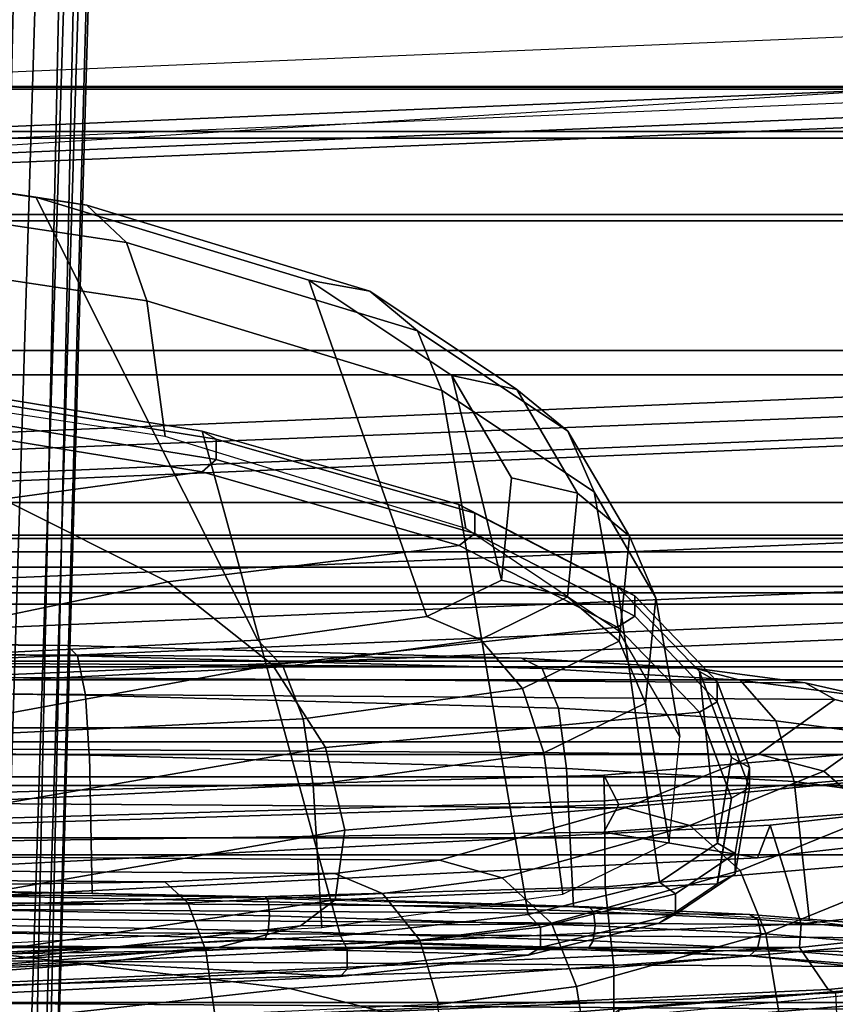
# Model space of a CAD drawing. Units: inches. Extents: x -2 to 130, y -6 to 129.
# Drawn here: x 26 to 27, y 15 to 17 of the extents above; entities that cross this region are included whole.
import ezdxf

# ---------------------------------------------------------------- set-up
doc = ezdxf.new("R2010")
doc.units = ezdxf.units.IN
doc.header["$MEASUREMENT"] = 0
for name, color, linetype in [('SEAT-BASE', 5, 'Continuous'), ('SEAT-FABRIC', 5, 'Continuous'), ('SEAT-FABRICBACK', 5, 'Continuous'), ('SEAT-FRAME', 5, 'Continuous'), ('SEAT-OTHER', 7, 'Continuous')]:
    doc.layers.add(name, color=color, linetype=linetype)
doc.styles.get("Standard").update_dxf_attribs({"font": 'arial.ttf'})

# ---------------------------------------------------------------- blocks, each defined once
blk = doc.blocks.new('1AERON2_B_TLIM_ARMS_POSTUREFITSL_3T')
at = {"layer": 'SEAT-BASE'}
for points in [[(-1.9403, -0.467, 6.6264), (-13.4418, -0.2323, 4.1389), (-12.9688, -0.3327, 4.2077), (-1.9571, -0.678, 6.5161)], [(-12.9688, -0.3327, 4.2077), (-11.1923, -0.4303, 4.5256), (-2.1026, -0.7098, 6.4477), (-1.9571, -0.678, 6.5161)], [(-1.9082, -0.5275, 6.156), (-2.0568, -0.6452, 6.1669), (-9.4554, -0.4774, 4.6181), (-8.942, -0.4128, 4.7054)], [(-2.1026, -0.7098, 6.4477), (-11.1923, -0.4303, 4.5256), (-10.4596, -0.4899, 4.6397), (-2.1111, -0.7542, 6.3972)], [(-4.7291, -0.6473, 5.633), (-9.6115, -0.544, 4.6372), (-9.4554, -0.4774, 4.6181), (-5.7561, -0.5613, 5.3925)], [(-2.1068, -0.7722, 6.3529), (-2.1111, -0.7542, 6.3972), (-10.4596, -0.4899, 4.6397), (-10.2599, -0.5197, 4.6557)], [(-2.1031, -0.7765, 6.3093), (-2.1068, -0.7722, 6.3529), (-10.2599, -0.5197, 4.6557), (-9.4874, -0.5659, 4.7721)], [(-4.7934, -0.6677, 5.6397), (-9.6009, -0.5631, 4.6757), (-9.6115, -0.544, 4.6372), (-4.7291, -0.6473, 5.633)], [(-9.6009, -0.5631, 4.6757), (-3.2835, -0.7363, 6.0373), (-2.1031, -0.7765, 6.3093), (-9.4874, -0.5659, 4.7721)], [(-4.2815, -0.6973, 5.78), (-3.2835, -0.7363, 6.0373), (-9.6009, -0.5631, 4.6757), (-4.7934, -0.6677, 5.6397)]]:
    blk.add_3dface(points, dxfattribs=at)
at = {"layer": 'SEAT-FABRIC'}
for points in [[(-6.255, -3.3467, 17.5842), (-6.255, 3.3467, 17.5842), (-6.504, 1.8085, 17.4742), (-6.504, -1.8085, 17.4742)], [(-6.6176, 0, 17.3733), (-6.504, -1.8085, 17.4742), (-6.504, 1.8085, 17.4742), (-6.6176, 0, 17.3733)], [(-6.5414, -1.8085, 17.4442), (-6.504, -1.8085, 17.4742), (-6.5802, 0, 17.4033), (-6.6176, 0, 17.3733)]]:
    blk.add_3dface(points, dxfattribs=at)
at = {"layer": 'SEAT-FABRICBACK'}
for points in [[(-8.2609, -8.7079, 30.3062), (-7.8078, -8.2644, 29.1463), (-7.8078, 8.2644, 29.1463), (-8.2609, 8.7079, 30.3062)], [(-7.8078, -8.2644, 29.1463), (-7.5724, -8.0349, 28.5873), (-7.5724, 8.0349, 28.5873), (-7.8078, 8.2644, 29.1463)], [(-7.3283, -7.805, 28.0246), (-7.3283, 7.805, 28.0246), (-7.5724, 8.0349, 28.5873), (-7.5724, -8.0349, 28.5873)], [(-7.3283, -7.805, 28.0246), (-7.0939, -7.5799, 27.4638), (-7.0939, 7.5799, 27.4638), (-7.3283, 7.805, 28.0246)], [(-6.8768, -7.3349, 26.8719), (-6.8768, 7.3349, 26.8719), (-7.0939, 7.5799, 27.4638), (-7.0939, -7.5799, 27.4638)], [(-6.8768, -7.3349, 26.8719), (-6.692, -7.0907, 26.2513), (-6.692, 7.0907, 26.2513), (-6.8768, 7.3349, 26.8719)], [(-6.5738, -6.9055, 25.7019), (-6.5738, 6.9055, 25.7019), (-6.692, 7.0907, 26.2513), (-6.692, -7.0907, 26.2513)], [(-6.5738, -6.9055, 25.7019), (-6.4999, -6.7382, 25.0803), (-6.4999, 6.7382, 25.0803), (-6.5738, 6.9055, 25.7019)], [(-6.5012, -6.5993, 24.3616), (-6.5012, 6.5993, 24.3616), (-6.4999, 6.7382, 25.0803), (-6.4999, -6.7382, 25.0803)], [(-6.5012, -6.5993, 24.3616), (-6.5642, -6.5213, 23.7705), (-6.5642, 6.5213, 23.7705), (-6.5012, 6.5993, 24.3616)], [(-6.6826, -6.4647, 23.1147), (-6.6826, 6.4647, 23.1147), (-6.5642, 6.5213, 23.7705), (-6.5642, -6.5213, 23.7705)], [(-6.6826, -6.4647, 23.1147), (-6.9115, -6.4202, 22.1479), (-6.9115, 6.4202, 22.1479), (-6.6826, 6.4647, 23.1147)], [(-7.2136, -6.3908, 20.9362), (-7.2136, 6.3908, 20.9362), (-6.9115, 6.4202, 22.1479), (-6.9115, -6.4202, 22.1479)], [(-7.2136, -6.3908, 20.9362), (-7.4156, -6.3617, 19.9064), (-7.4156, 6.3617, 19.9064), (-7.2136, 6.3908, 20.9362)], [(-7.4854, -6.3402, 19.2947), (-7.4854, 6.3402, 19.2947), (-7.4156, 6.3617, 19.9064), (-7.4156, -6.3617, 19.9064)], [(-7.4854, -6.3402, 19.2947), (-7.4979, -6.3173, 18.5795), (-7.4979, 6.3173, 18.5795), (-7.4854, 6.3402, 19.2947)], [(-7.4979, -6.3173, 18.5795), (-7.4538, -6.2996, 17.9997), (-7.4538, 6.2996, 17.9997), (-7.4979, 6.3173, 18.5795)], [(-7.4538, 6.2996, 17.9997), (-7.4538, -6.2996, 17.9997), (-7.3472, -6.2633, 17.2695), (-7.3472, 6.2633, 17.2695)], [(-7.2392, 6.1924, 16.702), (-7.3472, 6.2633, 17.2695), (-7.3472, -6.2633, 17.2695), (-7.2392, -6.1924, 16.702)], [(-7.2392, 6.1924, 16.702), (-7.2392, -6.1924, 16.702), (-7.1861, -6.1173, 16.4118), (-7.1861, 6.1173, 16.4118)], [(-7.1451, 5.965, 16.0933), (-7.1861, 6.1173, 16.4118), (-7.1861, -6.1173, 16.4118), (-7.1451, -5.965, 16.0933)], [(-7.1451, 5.965, 16.0933), (-7.1451, -5.965, 16.0933), (-7.1404, -5.7472, 15.8532), (-7.1404, 5.7472, 15.8532)], [(-7.1642, 5.4715, 15.6852), (-7.1404, 5.7472, 15.8532), (-7.1404, -5.7472, 15.8532), (-7.1642, -5.4715, 15.6852)], [(-7.1642, 5.4715, 15.6852), (-7.1642, -5.4715, 15.6852), (-7.2229, -5.0827, 15.5492), (-7.2229, 5.0827, 15.5492)], [(-7.3204, 4.547, 15.4603), (-7.2229, 5.0827, 15.5492), (-7.2229, -5.0827, 15.5492), (-7.3204, -4.547, 15.4603)], [(-7.3204, 4.547, 15.4603), (-7.3204, -4.547, 15.4603), (-7.4354, -3.9303, 15.4047), (-7.4354, 3.9303, 15.4047)], [(-7.5967, 2.9133, 15.3402), (-7.4354, 3.9303, 15.4047), (-7.4354, -3.9303, 15.4047), (-7.5967, -2.9133, 15.3402)], [(-7.5967, 2.9133, 15.3402), (-7.5967, -2.9133, 15.3402), (-7.7292, -1.6694, 15.2695), (-7.7292, 1.6694, 15.2695)], [(-7.8018, 0, 15.2212), (-7.7292, 1.6694, 15.2695), (-7.7292, -1.6694, 15.2695), (-7.8018, 0, 15.2212)]]:
    blk.add_3dface(points, dxfattribs=at)
at = {"layer": 'SEAT-FRAME'}
for points in [[(-7.7921, 2.0108, 20.7445), (-7.7308, 2.0995, 21.4718), (-7.7582, -2.0281, 21.5078), (-7.8184, -1.9513, 20.779)], [(-7.7368, -2.013, 21.7623), (-7.7582, -2.0281, 21.5078), (-7.7308, 2.0995, 21.4718), (-7.7096, 2.0886, 21.7266)], [(-7.7161, -1.9321, 22.0033), (-7.7368, -2.013, 21.7623), (-7.7096, 2.0886, 21.7266), (-7.69, 2.0116, 21.9689)], [(-7.8184, -1.9513, 20.779), (-7.8782, -1.828, 20.0514), (-7.8537, 1.8757, 20.0192), (-7.7921, 2.0108, 20.7445)], [(-7.69, 2.0116, 21.9689), (-7.6731, 1.8734, 22.1836), (-7.6974, -1.7904, 22.2155), (-7.7161, -1.9321, 22.0033)], [(-7.6974, -1.7904, 22.2155), (-7.6731, 1.8734, 22.1836), (-7.6602, 1.6839, 22.3547), (-7.6819, -1.5981, 22.3833)], [(-7.3519, 1.7861, 21.4705), (-7.3752, -1.7199, 21.501), (-7.4531, -1.6106, 20.5576), (-7.4314, 1.6615, 20.5291)], [(-7.3285, 1.7485, 21.7552), (-7.3512, -1.6776, 21.785), (-7.3752, -1.7199, 21.501), (-7.3519, 1.7861, 21.4705)], [(-7.3096, 1.5941, 21.9952), (-7.3302, -1.5193, 22.0223), (-7.3512, -1.6776, 21.785), (-7.3285, 1.7485, 21.7552)], [(-7.6819, -1.5981, 22.3833), (-7.6602, 1.6839, 22.3547), (-7.6522, 1.4562, 22.4706), (-7.6709, -1.3686, 22.4951)], [(-7.4314, 1.6615, 20.5291), (-7.4531, -1.6106, 20.5576), (-7.53, -1.4212, 19.6189), (-7.5109, 1.4568, 19.5939)], [(-7.2986, 1.3496, 22.1482), (-7.316, -1.2724, 22.1711), (-7.3302, -1.5193, 22.0223), (-7.3096, 1.5941, 21.9952)], [(-7.6444, 0.9968, 22.6046), (-7.657, -0.9071, 22.6212), (-7.6709, -1.3686, 22.4951), (-7.6522, 1.4562, 22.4706)], [(-7.5109, 1.4568, 19.5939), (-7.53, -1.4212, 19.6189), (-7.6043, -1.1556, 18.7049), (-7.5888, 1.1764, 18.6846)], [(-7.2892, 0.7043, 22.3174), (-7.298, -0.6244, 22.329), (-7.316, -1.2724, 22.1711), (-7.2986, 1.3496, 22.1482)], [(-7.5888, 1.1764, 18.6846), (-7.6043, -1.1556, 18.7049), (-7.6237, -1.0061, 18.4588), (-7.6104, 1.0222, 18.4404)], [(-7.6104, 1.0222, 18.4404), (-7.6237, -1.0061, 18.4588), (-7.6353, -0.7634, 18.2992), (-7.625, 0.7777, 18.2858)], [(-7.6409, 0.5215, 22.688), (-7.6472, -0.4305, 22.6963), (-7.657, -0.9071, 22.6212), (-7.6444, 0.9968, 22.6046)], [(-7.625, 0.7777, 18.2858), (-7.6353, -0.7634, 18.2992), (-7.6413, -0.384, 18.1936), (-7.6361, 0.3966, 18.1868)], [(-7.289, 0.0404, 22.3781), (-7.298, -0.6244, 22.329), (-7.2892, 0.7043, 22.3174)], [(-7.4452, 0.0434, 22.5993), (-7.6425, 0.0451, 22.6513), (-7.6521, -0.66, 22.5992), (-7.4547, -0.6559, 22.5476)], [(-7.4452, 0.0434, 22.5993), (-7.4547, -0.6557, 22.5476), (-7.3689, -0.6503, 22.5023), (-7.3595, 0.0424, 22.5536)], [(-7.3595, 0.0424, 22.5536), (-7.3689, -0.6503, 22.5023), (-7.3127, -0.6391, 22.4239), (-7.3035, 0.0413, 22.4742)], [(-7.3035, 0.0413, 22.4742), (-7.3127, -0.6391, 22.4239), (-7.298, -0.6244, 22.329), (-7.289, 0.0404, 22.3781)], [(-7.7941, -1.721, 15.2917), (-7.8651, 0, 15.257), (-7.9386, 0, 15.5379), (-7.8651, -1.7243, 15.5715)], [(-7.8699, 0, 13.7262), (-7.7982, 0.0002, 13.7409), (-7.7577, -1.4045, 13.7697), (-7.8293, -1.4045, 13.755)], [(-7.7941, -1.721, 15.2917), (-7.7891, -1.7103, 15.271), (-7.8673, 0, 15.2319), (-7.8651, 0, 15.257)], [(-7.7891, -1.7103, 15.271), (-7.7292, -1.6694, 15.2695), (-7.8018, 0, 15.2212), (-7.8673, 0, 15.2319)], [(-7.7292, -1.6694, 15.2695), (-7.6955, -1.6719, 15.2531), (-7.769, -0.0006, 15.2019), (-7.8018, 0, 15.2212)], [(-7.7982, 0.0002, 13.7409), (-7.6824, 0, 13.7946), (-7.6426, -1.3919, 13.8227), (-7.7577, -1.4045, 13.7697)], [(-7.5547, -1.6272, 14.8647), (-7.6381, 0, 14.8224), (-7.769, -0.0006, 15.2019), (-7.6955, -1.6719, 15.2531)], [(-7.5645, -1.3903, 14.7215), (-7.5843, 0, 14.7188), (-7.6804, 0.0001, 14.737), (-7.6013, -1.6093, 14.7873)], [(-7.6381, 0, 14.8224), (-7.5547, -1.6272, 14.8647), (-7.6013, -1.6093, 14.7873), (-7.6804, 0.0001, 14.737)], [(-7.5645, -1.3903, 14.7215), (-7.5249, -1.4114, 14.6817), (-7.5685, 0, 14.66), (-7.5843, 0, 14.7188)], [(-7.5685, 0, 14.66), (-7.5249, -1.4114, 14.6817), (-7.4831, -1.39, 14.4282), (-7.5227, 0, 14.4045)], [(-7.3622, -0.0008, 17.6076), (-7.2945, 0, 17.2855), (-7.2183, -1.8085, 17.3564), (-7.286, -1.8093, 17.6785)], [(-7.3622, -0.0008, 17.6076), (-7.286, -1.8093, 17.6785), (-7.2625, -1.8085, 17.7949), (-7.3387, 0, 17.7241)], [(-7.2243, 0, 17.811), (-7.3387, 0, 17.7241), (-7.2625, -1.8085, 17.7949), (-7.1481, -1.8085, 17.8819)], [(-7.2945, 0, 17.2855), (-7.0165, 0, 16.9434), (-6.9403, -1.8085, 17.0143), (-7.2183, -1.8085, 17.3564)], [(-7.0861, 0, 17.7718), (-7.2243, 0, 17.811), (-7.1481, -1.8085, 17.8819), (-7.0099, -1.8085, 17.8426)], [(-6.9983, -1.8085, 17.8189), (-7.0745, 0, 17.748), (-7.0861, 0, 17.7718), (-7.0099, -1.8085, 17.8426)], [(-6.9983, -1.8085, 17.8189), (-6.9681, -1.8082, 17.8388), (-7.0395, 0, 17.7675), (-7.0745, 0, 17.748)], [(-7.0395, 0, 17.7675), (-6.9681, -1.8082, 17.8388), (-6.5559, -1.8081, 17.481), (-6.6314, 0, 17.4102)], [(-7.0165, 0, 16.9434), (-6.5962, 0, 16.8106), (-6.52, -1.8085, 16.8815), (-6.9403, -1.8085, 17.0143)], [(-6.5414, -1.8085, 17.4442), (-6.6176, 0, 17.3733), (-6.6314, 0, 17.4102), (-6.5559, -1.8081, 17.481)], [(-6.5962, 0, 16.8106), (-6.52, -1.8085, 16.8815), (-6.4262, -1.8085, 16.9056), (-6.5024, 0, 16.8347)], [(-6.3281, -1.8085, 17.4001), (-6.4043, 0, 17.3293), (-6.5802, 0, 17.4033), (-6.504, -1.8085, 17.4742)], [(-7.5597, 0, 14.018), (-7.5199, -1.3909, 14.044), (-7.6426, -1.3919, 13.8227), (-7.6824, 0, 13.7946)], [(-7.5597, 0, 14.018), (-7.5227, 0, 14.4045), (-7.4831, -1.39, 14.4282), (-7.5199, -1.3909, 14.044)], [(-6.5025, 0, 16.8347), (-6.332, 0, 16.8235), (-6.2558, -1.8085, 16.8943), (-6.4263, -1.8085, 16.9056)], [(-7.7514, -0.6686, 27.6744), (-7.7795, -0.3066, 27.8953), (-7.7776, -0.117, 27.8191), (-7.7687, -0.3002, 27.5571)], [(-7.8599, -0.2872, 22.1184), (-7.7876, -0.9419, 22.2515), (-7.7386, -0.5272, 22.5084), (-7.7729, -0.1474, 22.393)], [(-7.2928, -0.357, 24.5576), (-7.1428, -0.2422, 24.132), (-7.0892, -0.5326, 24.0785), (-7.2071, -0.7679, 24.5571)], [(-7.9318, -0.3555, 21.861), (-7.8375, -1.1425, 21.9331), (-7.7876, -0.9419, 22.2515), (-7.8599, -0.2872, 22.1184)], [(-7.7706, -1.0139, 27.8484), (-7.7969, -0.4742, 28.011), (-7.7795, -0.3066, 27.8953), (-7.7514, -0.6686, 27.6744)], [(-7.7288, -0.8413, 27.5083), (-7.7514, -0.6686, 27.6744), (-7.7687, -0.3002, 27.5571), (-7.7647, -0.3854, 27.3938)], [(-7.3136, -0.417, 27.7897), (-7.2902, -0.8962, 27.6453), (-6.658, -0.5795, 24.2667), (-6.6158, -0.298, 24.0513)], [(-6.6158, -0.298, 24.0513), (-6.658, -0.5795, 24.2667), (-6.6695, -0.6522, 24.2033), (-6.6224, -0.3384, 23.9633)], [(-7.0892, -0.5326, 24.0785), (-7.0276, -0.3344, 23.8322), (-7.0003, -0.5097, 23.7361), (-7.0502, -0.817, 23.9912)], [(-6.6224, -0.3384, 23.9633), (-6.6695, -0.6522, 24.2033), (-6.7226, -0.7091, 24.1451), (-6.6717, -0.3699, 23.8857)], [(-7.415, -0.4298, 25.1001), (-7.2928, -0.357, 24.5576), (-7.2071, -0.7679, 24.5571), (-7.3257, -0.9174, 25.1289)], [(-6.6717, -0.3699, 23.8857), (-6.7226, -0.7091, 24.1451), (-6.806, -0.7381, 24.1047), (-6.7532, -0.3858, 23.8352)], [(-7.6984, -0.9572, 27.2987), (-7.7288, -0.8413, 27.5083), (-7.7647, -0.3854, 27.3938), (-7.7573, -0.4415, 27.2111)], [(-7.6652, -0.7966, 18.213), (-7.6715, -0.4011, 18.1028), (-7.6413, -0.384, 18.1936), (-7.6353, -0.7634, 18.2992)], [(-6.806, -0.7381, 24.1047), (-6.9996, -0.764, 24.0456), (-6.945, -0.3996, 23.7669), (-6.7532, -0.3858, 23.8352)], [(-7.7334, -0.8223, 18.1488), (-7.7399, -0.4143, 18.0351), (-7.6715, -0.4011, 18.1028), (-7.6652, -0.7966, 18.213)], [(-7.8254, -0.8352, 18.1203), (-7.832, -0.4206, 18.0048), (-7.7399, -0.4143, 18.0351), (-7.7334, -0.8223, 18.1488)], [(-7.2902, -0.8962, 27.6453), (-7.3136, -0.417, 27.7897), (-7.3527, -0.4351, 27.8767), (-7.3285, -0.9327, 27.7268)], [(-7.7386, -0.5272, 22.5084), (-7.7161, -0.9068, 22.6268), (-7.7064, -0.4301, 22.7019), (-7.7386, -0.5272, 22.5084)], [(-7.7064, -0.4301, 22.7019), (-7.7161, -0.9068, 22.6268), (-7.7055, -0.9113, 22.6462), (-7.6957, -0.4323, 22.7216)], [(-7.6957, -0.4323, 22.7216), (-7.7055, -0.9113, 22.6462), (-7.6839, -0.9132, 22.6526), (-7.6741, -0.4333, 22.7282)], [(-7.6741, -0.4333, 22.7282), (-7.6839, -0.9132, 22.6526), (-7.6639, -0.9115, 22.6423), (-7.6541, -0.4326, 22.7177)], [(-7.6541, -0.4326, 22.7177), (-7.6639, -0.9115, 22.6423), (-7.657, -0.9071, 22.6212), (-7.6472, -0.4305, 22.6963)], [(-7.5357, -0.4643, 25.7686), (-7.415, -0.4298, 25.1001), (-7.3257, -0.9174, 25.1289), (-7.4435, -0.9928, 25.7902)], [(-7.3285, -0.9327, 27.7268), (-7.3527, -0.4351, 27.8767), (-7.4276, -0.4491, 27.9371), (-7.4026, -0.961, 27.7828)], [(-7.6611, -1.0066, 27.0575), (-7.6984, -0.9572, 27.2987), (-7.7573, -0.4415, 27.2111), (-7.7421, -0.4655, 27.007)], [(-7.4026, -0.961, 27.7828), (-7.4276, -0.4491, 27.9371), (-7.5222, -0.4559, 27.9578), (-7.4969, -0.9753, 27.8013)], [(-7.5222, -0.4559, 27.9578), (-7.7262, -0.4613, 27.9551), (-7.7006, -0.9875, 27.7966), (-7.4969, -0.9753, 27.8013)], [(-7.7603, -1.0238, 27.8742), (-7.7868, -0.4792, 28.0383), (-7.7969, -0.4742, 28.011), (-7.7706, -1.0139, 27.8484)], [(-7.7124, -1.0142, 27.859), (-7.7387, -0.4746, 28.0216), (-7.7578, -0.4794, 28.0436), (-7.7313, -1.024, 27.8795)], [(-7.7421, -0.4655, 27.007), (-7.6571, -0.475, 26.4639), (-7.5615, -1.0207, 26.4716), (-7.6611, -1.0066, 27.0575)], [(-6.992, -0.8171, 24.0024), (-6.9421, -0.5099, 23.7473), (-7.7387, -0.4746, 28.0216), (-7.7124, -1.0142, 27.859)], [(-7.6571, -0.475, 26.4639), (-7.5357, -0.4643, 25.7686), (-7.4435, -0.9928, 25.7902), (-7.5615, -1.0207, 26.4716)], [(-7.7313, -1.024, 27.8795), (-7.7578, -0.4794, 28.0436), (-7.7868, -0.4792, 28.0383), (-7.7603, -1.0238, 27.8742)], [(-6.9816, -0.5225, 23.7172), (-7.0326, -0.8367, 23.9781), (-7.0502, -0.817, 23.9912), (-7.0003, -0.5097, 23.7361)], [(-6.9421, -0.5099, 23.7473), (-6.992, -0.8171, 24.0024), (-7.0036, -0.8367, 23.9836), (-6.9526, -0.5226, 23.7228)], [(-7.7876, -0.9419, 22.2515), (-7.7409, -1.5979, 22.3885), (-7.7161, -0.9068, 22.6268), (-7.7386, -0.5272, 22.5084)], [(-7.2071, -0.7679, 24.5571), (-7.0892, -0.5326, 24.0785), (-7.0502, -0.817, 23.9912), (-7.1551, -1.1834, 24.5388)], [(-6.9526, -0.5226, 23.7228), (-7.0036, -0.8367, 23.9836), (-7.0326, -0.8367, 23.9781), (-6.9816, -0.5225, 23.7172)], [(-7.2902, -0.8962, 27.6453), (-7.2568, -1.1375, 27.4567), (-6.7766, -0.9692, 24.8871), (-6.658, -0.5795, 24.2667)], [(-6.658, -0.5795, 24.2667), (-6.7766, -0.9692, 24.8871), (-6.7924, -1.056, 24.8464), (-6.6695, -0.6522, 24.2033)], [(-7.3127, -0.6391, 22.4239), (-7.3311, -1.3022, 22.2623), (-7.316, -1.2724, 22.1711), (-7.298, -0.6244, 22.329)], [(-7.3689, -0.6503, 22.5023), (-7.3876, -1.3254, 22.3378), (-7.3311, -1.3022, 22.2623), (-7.3127, -0.6391, 22.4239)], [(-7.4547, -0.6559, 22.5476), (-7.6521, -0.66, 22.5992), (-7.6711, -1.3467, 22.4318), (-7.4735, -1.3369, 22.3816)], [(-7.4547, -0.6557, 22.5476), (-7.4735, -1.3369, 22.3816), (-7.3876, -1.3254, 22.3378), (-7.3689, -0.6503, 22.5023)], [(-6.6695, -0.6522, 24.2033), (-6.7924, -1.056, 24.8464), (-6.849, -1.124, 24.8062), (-6.7226, -0.7091, 24.1451)], [(-7.7403, -1.282, 27.6752), (-7.7706, -1.0139, 27.8484), (-7.7514, -0.6686, 27.6744), (-7.7288, -0.8413, 27.5083)], [(-6.7226, -0.7091, 24.1451), (-6.849, -1.124, 24.8062), (-6.9341, -1.1587, 24.7749), (-6.806, -0.7381, 24.1047)], [(-6.9341, -1.1587, 24.7749), (-7.1308, -1.1932, 24.7321), (-6.9996, -0.764, 24.0456), (-6.806, -0.7381, 24.1047)], [(-7.652, -1.0741, 18.3954), (-7.6652, -0.7966, 18.213), (-7.6353, -0.7634, 18.2992), (-7.6237, -1.0061, 18.4588)], [(-7.3257, -0.9174, 25.1289), (-7.2071, -0.7679, 24.5571), (-7.1551, -1.1834, 24.5388), (-7.272, -1.4096, 25.1571)], [(-7.7189, -1.1273, 18.3493), (-7.7334, -0.8223, 18.1488), (-7.6652, -0.7966, 18.213), (-7.652, -1.0741, 18.3954)], [(-7.8102, -1.1544, 18.3302), (-7.8254, -0.8352, 18.1203), (-7.7334, -0.8223, 18.1488), (-7.7189, -1.1273, 18.3493)], [(-7.0968, -1.1833, 24.5499), (-6.992, -0.8171, 24.0024), (-7.7124, -1.0142, 27.859), (-7.6821, -1.2823, 27.6859)], [(-7.0326, -0.8367, 23.9781), (-7.1383, -1.2062, 24.5304), (-7.1551, -1.1834, 24.5388), (-7.0502, -0.817, 23.9912)], [(-6.992, -0.8171, 24.0024), (-7.0968, -1.1833, 24.5499), (-7.1093, -1.2062, 24.5359), (-7.0036, -0.8367, 23.9836)], [(-7.6942, -1.4692, 27.4204), (-7.7403, -1.282, 27.6752), (-7.7288, -0.8413, 27.5083), (-7.6984, -0.9572, 27.2987)], [(-7.0036, -0.8367, 23.9836), (-7.1093, -1.2062, 24.5359), (-7.1383, -1.2062, 24.5304), (-7.0326, -0.8367, 23.9781)], [(-7.2568, -1.1375, 27.4567), (-7.2902, -0.8962, 27.6453), (-7.3285, -0.9327, 27.7268), (-7.2896, -1.2139, 27.507)], [(-7.73, -1.3683, 22.5006), (-7.73, -1.3683, 22.5006), (-7.7161, -0.9068, 22.6268), (-7.7409, -1.5979, 22.3885)], [(-7.7161, -0.9068, 22.6268), (-7.73, -1.3683, 22.5006), (-7.7195, -1.375, 22.5194), (-7.7055, -0.9113, 22.6462)], [(-7.7055, -0.9113, 22.6462), (-7.7195, -1.375, 22.5194), (-7.698, -1.3778, 22.5256), (-7.6839, -0.9132, 22.6526)], [(-7.6839, -0.9132, 22.6526), (-7.698, -1.3778, 22.5256), (-7.6779, -1.3751, 22.5156), (-7.6639, -0.9115, 22.6423)], [(-7.6639, -0.9115, 22.6423), (-7.6779, -1.3751, 22.5156), (-7.6709, -1.3686, 22.4951), (-7.657, -0.9071, 22.6212)], [(-7.4435, -0.9928, 25.7902), (-7.3257, -0.9174, 25.1289), (-7.272, -1.4096, 25.1571), (-7.3934, -1.5265, 25.804)], [(-7.2896, -1.2139, 27.507), (-7.3285, -0.9327, 27.7268), (-7.4026, -0.961, 27.7828), (-7.3594, -1.2738, 27.5383)], [(-7.8375, -1.1425, 21.9331), (-7.7751, -1.9319, 22.0083), (-7.7409, -1.5979, 22.3885), (-7.7876, -0.9419, 22.2515)], [(-7.6382, -1.5521, 27.1169), (-7.6942, -1.4692, 27.4204), (-7.6984, -0.9572, 27.2987), (-7.6611, -1.0066, 27.0575)], [(-7.3594, -1.2738, 27.5383), (-7.4026, -0.961, 27.7828), (-7.4969, -0.9753, 27.8013), (-7.4514, -1.3043, 27.5441)], [(-7.2046, -1.2442, 27.1724), (-6.9128, -1.1731, 25.6099), (-6.7766, -0.9692, 24.8871), (-7.2568, -1.1375, 27.4567)], [(-6.7766, -0.9692, 24.8871), (-6.9128, -1.1731, 25.6099), (-6.9325, -1.266, 25.5895), (-6.7924, -1.056, 24.8464)], [(-7.653, -1.3315, 27.5277), (-7.4514, -1.3043, 27.5441), (-7.4969, -0.9753, 27.8013), (-7.7006, -0.9875, 27.7966)], [(-7.5615, -1.0207, 26.4716), (-7.4435, -0.9928, 25.7902), (-7.3934, -1.5265, 25.804), (-7.5159, -1.5722, 26.4598)], [(-7.6611, -1.0066, 27.0575), (-7.5615, -1.0207, 26.4716), (-7.5159, -1.5722, 26.4598), (-7.6382, -1.5521, 27.1169)], [(-7.6298, -1.2451, 18.6768), (-7.652, -1.0741, 18.3954), (-7.6237, -1.0061, 18.4588), (-7.6043, -1.1556, 18.7049)], [(-7.7292, -1.2997, 27.696), (-7.7603, -1.0238, 27.8742), (-7.7706, -1.0139, 27.8484), (-7.7403, -1.282, 27.6752)], [(-7.7001, -1.2998, 27.7014), (-7.7313, -1.024, 27.8795), (-7.7603, -1.0238, 27.8742), (-7.7292, -1.2997, 27.696)], [(-7.6821, -1.2823, 27.6859), (-7.7124, -1.0142, 27.859), (-7.7313, -1.024, 27.8795), (-7.7001, -1.2998, 27.7014)], [(-6.7924, -1.056, 24.8464), (-6.9325, -1.266, 25.5895), (-6.9921, -1.3389, 25.5653), (-6.849, -1.124, 24.8062)], [(-7.6945, -1.3152, 18.6585), (-7.7189, -1.1273, 18.3493), (-7.652, -1.0741, 18.3954), (-7.6298, -1.2451, 18.6768)], [(-6.849, -1.124, 24.8062), (-6.9921, -1.3389, 25.5653), (-7.0788, -1.3761, 25.5423), (-6.9341, -1.1587, 24.7749)], [(-7.7847, -1.351, 18.6538), (-7.8102, -1.1544, 18.3302), (-7.7189, -1.1273, 18.3493), (-7.6945, -1.3152, 18.6585)], [(-7.2046, -1.2442, 27.1724), (-7.2568, -1.1375, 27.4567), (-7.2896, -1.2139, 27.507), (-7.2287, -1.3382, 27.1756)], [(-7.884, -1.2009, 21.5168), (-7.8171, -2.0279, 21.5127), (-7.7751, -1.9319, 22.0083), (-7.8375, -1.1425, 21.9331)], [(-7.7847, -1.351, 18.6538), (-7.9861, -1.3831, 18.6593), (-8.0128, -1.1775, 18.3213), (-7.8103, -1.1534, 18.3291)], [(-7.5549, -1.5128, 19.5984), (-7.6298, -1.2451, 18.6768), (-7.6043, -1.1556, 18.7049), (-7.53, -1.4212, 19.6189)], [(-7.1308, -1.1932, 24.7321), (-6.9341, -1.1587, 24.7749), (-7.0788, -1.3761, 25.5423), (-7.2775, -1.4114, 25.5101)], [(-7.0588, -1.2585, 26.3895), (-7.0588, -1.2585, 26.3895), (-6.9128, -1.1731, 25.6099), (-7.2046, -1.2442, 27.1724)], [(-6.9128, -1.1731, 25.6099), (-7.0588, -1.2585, 26.3895), (-7.0808, -1.3527, 26.3813), (-6.9325, -1.266, 25.5895)], [(-7.2137, -1.4096, 25.1681), (-7.0968, -1.1833, 24.5499), (-7.6821, -1.2823, 27.6859), (-7.636, -1.4695, 27.4312)], [(-7.1383, -1.2062, 24.5304), (-7.2562, -1.4343, 25.1539), (-7.272, -1.4096, 25.1571), (-7.1551, -1.1834, 24.5388)], [(-7.0968, -1.1833, 24.5499), (-7.2137, -1.4096, 25.1681), (-7.2272, -1.4343, 25.1593), (-7.1093, -1.2062, 24.5359)], [(-7.1093, -1.2062, 24.5359), (-7.2272, -1.4343, 25.1593), (-7.2562, -1.4343, 25.1539), (-7.1383, -1.2062, 24.5304)], [(-7.2287, -1.3382, 27.1756), (-7.2896, -1.2139, 27.507), (-7.3594, -1.2738, 27.5383), (-7.2917, -1.4119, 27.1699)], [(-7.6191, -1.5847, 19.586), (-7.6945, -1.3152, 18.6585), (-7.6298, -1.2451, 18.6768), (-7.5549, -1.5128, 19.5984)], [(-7.0588, -1.2585, 26.3895), (-7.2046, -1.2442, 27.1724), (-7.2287, -1.3382, 27.1756), (-7.0808, -1.3527, 26.3813)], [(-7.2917, -1.4119, 27.1699), (-7.3594, -1.2738, 27.5383), (-7.4514, -1.3043, 27.5441), (-7.3803, -1.4496, 27.1565)], [(-7.3311, -1.3022, 22.2623), (-7.3473, -1.5846, 22.0921), (-7.3302, -1.5193, 22.0223), (-7.316, -1.2724, 22.1711)], [(-6.9325, -1.266, 25.5895), (-7.0808, -1.3527, 26.3813), (-7.1421, -1.4266, 26.3666), (-6.9921, -1.3389, 25.5653)], [(-7.6817, -1.4923, 27.4339), (-7.7292, -1.2997, 27.696), (-7.7403, -1.282, 27.6752), (-7.6942, -1.4692, 27.4204)], [(-7.636, -1.4695, 27.4312), (-7.6821, -1.2823, 27.6859), (-7.7001, -1.2998, 27.7014), (-7.6527, -1.4925, 27.4392)], [(-7.6527, -1.4925, 27.4392), (-7.7001, -1.2998, 27.7014), (-7.7292, -1.2997, 27.696), (-7.6817, -1.4923, 27.4339)], [(-7.4514, -1.3043, 27.5441), (-7.653, -1.3315, 27.5277), (-7.5786, -1.4835, 27.1224), (-7.3803, -1.4496, 27.1565)], [(-7.3876, -1.3254, 22.3378), (-7.4055, -1.6357, 22.1508), (-7.3473, -1.5846, 22.0921), (-7.3311, -1.3022, 22.2623)], [(-7.709, -1.6214, 19.5843), (-7.7847, -1.351, 18.6538), (-7.6945, -1.3152, 18.6585), (-7.6191, -1.5847, 19.586)], [(-7.4735, -1.3369, 22.3816), (-7.4923, -1.6617, 22.1859), (-7.4055, -1.6357, 22.1508), (-7.3876, -1.3254, 22.3378)], [(-7.4735, -1.3369, 22.3816), (-7.6711, -1.3467, 22.4318), (-7.6905, -1.6837, 22.2291), (-7.4923, -1.6617, 22.1859)], [(-7.0808, -1.3527, 26.3813), (-7.2287, -1.3382, 27.1756), (-7.2917, -1.4119, 27.1699), (-7.1421, -1.4266, 26.3666)], [(-6.9921, -1.3389, 25.5653), (-7.1421, -1.4266, 26.3666), (-7.2298, -1.4644, 26.3486), (-7.0788, -1.3761, 25.5423)], [(-7.709, -1.6214, 19.5843), (-7.9101, -1.6547, 19.594), (-7.9861, -1.3831, 18.6593), (-7.7847, -1.351, 18.6538)], [(-7.843, -1.3754, 14.2823), (-7.7391, -2.6096, 14.3471), (-7.7558, -2.5644, 14.427), (-7.8904, -1.3894, 14.3345)], [(-7.8182, -1.4113, 14.2214), (-7.719, -2.6114, 14.285), (-7.7391, -2.6096, 14.3471), (-7.843, -1.3754, 14.2823)], [(-7.73, -1.3683, 22.5006), (-7.7409, -1.5979, 22.3885), (-7.7308, -1.6095, 22.405), (-7.7195, -1.375, 22.5194)], [(-7.7195, -1.375, 22.5194), (-7.7308, -1.6095, 22.405), (-7.7094, -1.6143, 22.4103), (-7.698, -1.3778, 22.5256)], [(-7.698, -1.3778, 22.5256), (-7.7094, -1.6143, 22.4103), (-7.6892, -1.6097, 22.4013), (-7.6779, -1.3751, 22.5156)], [(-7.6779, -1.3751, 22.5156), (-7.6892, -1.6097, 22.4013), (-7.6819, -1.5981, 22.3833), (-7.6709, -1.3686, 22.4951)], [(-7.2298, -1.4644, 26.3486), (-7.428, -1.4985, 26.314), (-7.2775, -1.4114, 25.5101), (-7.0788, -1.3761, 25.5423)], [(-7.8904, -1.3894, 14.3345), (-7.7558, -2.5644, 14.427), (-7.8557, -2.5492, 14.4109), (-7.9522, -1.3791, 14.3468)], [(-7.6426, -1.3919, 13.8227), (-7.5199, -1.3909, 14.044), (-7.4009, -2.775, 14.1208), (-7.5238, -2.7769, 13.9064)], [(-7.5645, -1.3903, 14.7215), (-7.6013, -1.6093, 14.7873), (-7.4552, -2.9108, 14.8634), (-7.451, -2.9114, 14.7951)], [(-7.5645, -1.3903, 14.7215), (-7.451, -2.9114, 14.7951), (-7.3812, -2.9077, 14.7496), (-7.5249, -1.4114, 14.6817)], [(-7.4831, -1.39, 14.4282), (-7.5249, -1.4114, 14.6817), (-7.3812, -2.9077, 14.7496), (-7.3645, -2.7735, 14.4968)], [(-7.4831, -1.39, 14.4282), (-7.3645, -2.7735, 14.4968), (-7.4009, -2.775, 14.1208), (-7.5199, -1.3909, 14.044)], [(-7.8607, -2.692, 13.9276), (-7.984, -1.4045, 13.8467), (-7.9222, -1.4045, 13.7747), (-7.7989, -2.692, 13.8556)], [(-7.8126, -2.692, 14.1008), (-7.7695, -2.692, 14.1317), (-7.8798, -1.4045, 14.0535), (-7.9359, -1.4045, 14.0199)], [(-7.7989, -2.692, 13.8556), (-7.9222, -1.4045, 13.7747), (-7.8293, -1.4045, 13.755), (-7.7061, -2.692, 13.8359)], [(-7.8798, -1.4045, 14.0535), (-7.7695, -2.692, 14.1317), (-7.719, -2.6114, 14.285), (-7.8182, -1.4113, 14.2214)], [(-7.7061, -2.692, 13.8359), (-7.8294, -1.4045, 13.755), (-7.7577, -1.4045, 13.7697), (-7.6474, -2.692, 13.8479)], [(-7.6474, -2.692, 13.8479), (-7.7577, -1.4045, 13.7697), (-7.6426, -1.3919, 13.8227), (-7.5238, -2.7769, 13.9064)], [(-7.5801, -1.5522, 27.1277), (-7.3352, -1.5267, 25.8149), (-7.2137, -1.4096, 25.1681), (-7.636, -1.4695, 27.4312)], [(-7.2562, -1.4343, 25.1539), (-7.3783, -1.5519, 25.8037), (-7.3934, -1.5266, 25.804), (-7.272, -1.4096, 25.1571)], [(-7.1421, -1.4266, 26.3666), (-7.2917, -1.4119, 27.1699), (-7.3803, -1.4496, 27.1565), (-7.2298, -1.4644, 26.3486)], [(-7.2137, -1.4096, 25.1681), (-7.3352, -1.5267, 25.8149), (-7.3492, -1.552, 25.8092), (-7.2272, -1.4343, 25.1593)], [(-7.4773, -1.7038, 20.5448), (-7.5549, -1.5128, 19.5984), (-7.53, -1.4212, 19.6189), (-7.4531, -1.6106, 20.5576)], [(-7.2272, -1.4343, 25.1593), (-7.3492, -1.552, 25.8092), (-7.3783, -1.5519, 25.8037), (-7.2562, -1.4343, 25.1539)], [(-7.428, -1.4985, 26.314), (-7.2298, -1.4644, 26.3486), (-7.3803, -1.4496, 27.1565), (-7.5786, -1.4835, 27.1224)], [(-7.6241, -1.5775, 27.1216), (-7.6817, -1.4923, 27.4339), (-7.6942, -1.4692, 27.4204), (-7.6382, -1.552, 27.1169)], [(-7.5801, -1.5522, 27.1277), (-7.636, -1.4695, 27.4312), (-7.6527, -1.4925, 27.4392), (-7.5951, -1.5776, 27.127)], [(-7.5951, -1.5776, 27.127), (-7.6527, -1.4925, 27.4392), (-7.6817, -1.4923, 27.4339), (-7.6241, -1.5775, 27.1216)], [(-7.541, -1.7768, 20.5385), (-7.6191, -1.5847, 19.586), (-7.5549, -1.5128, 19.5984), (-7.4773, -1.7038, 20.5448)], [(-7.4577, -1.5724, 26.4706), (-7.4577, -1.5724, 26.4706), (-7.3352, -1.5267, 25.8149), (-7.5801, -1.5522, 27.1277)], [(-7.3783, -1.5519, 25.8037), (-7.5013, -1.5978, 26.462), (-7.5159, -1.5722, 26.4598), (-7.3934, -1.5266, 25.804)], [(-7.3352, -1.5267, 25.8149), (-7.4577, -1.5724, 26.4706), (-7.4723, -1.5979, 26.4674), (-7.3492, -1.552, 25.8092)], [(-7.3473, -1.5846, 22.0921), (-7.3713, -1.7657, 21.8208), (-7.3512, -1.6776, 21.785), (-7.3302, -1.5193, 22.0223)], [(-7.5013, -1.5978, 26.462), (-7.6241, -1.5775, 27.1216), (-7.6382, -1.552, 27.1169), (-7.5159, -1.5722, 26.4598)], [(-7.4577, -1.5724, 26.4706), (-7.5801, -1.5522, 27.1277), (-7.5951, -1.5776, 27.127), (-7.4723, -1.5979, 26.4674)], [(-7.3492, -1.552, 25.8092), (-7.4723, -1.5979, 26.4674), (-7.5013, -1.5978, 26.462), (-7.3783, -1.5519, 25.8037)], [(-7.6307, -1.8142, 20.5399), (-7.709, -1.6214, 19.5843), (-7.6191, -1.5847, 19.586), (-7.541, -1.7768, 20.5385)], [(-7.4723, -1.5979, 26.4674), (-7.5951, -1.5776, 27.127), (-7.6241, -1.5775, 27.1216), (-7.5013, -1.5978, 26.462)], [(-7.4055, -1.6357, 22.1508), (-7.4318, -1.8346, 21.8527), (-7.3713, -1.7657, 21.8208), (-7.3473, -1.5846, 22.0921)], [(-7.7563, -1.7902, 22.2206), (-7.7563, -1.7902, 22.2206), (-7.7409, -1.5979, 22.3885), (-7.7751, -1.9319, 22.0083)], [(-7.7409, -1.5979, 22.3885), (-7.7563, -1.7902, 22.2206), (-7.7465, -1.8059, 22.2335), (-7.7308, -1.6095, 22.405)], [(-7.6892, -1.6097, 22.4013), (-7.7049, -1.8061, 22.2299), (-7.6974, -1.7904, 22.2155), (-7.6819, -1.5981, 22.3833)], [(-7.7308, -1.6095, 22.405), (-7.7465, -1.8059, 22.2335), (-7.7253, -1.8125, 22.2374), (-7.7094, -1.6143, 22.4103)], [(-7.7094, -1.6143, 22.4103), (-7.7253, -1.8125, 22.2374), (-7.7049, -1.8061, 22.2299), (-7.6892, -1.6097, 22.4013)], [(-7.4062, -2.9472, 14.941), (-7.4552, -2.9108, 14.8634), (-7.6013, -1.6093, 14.7873), (-7.5547, -1.6272, 14.8647)], [(-7.3988, -1.814, 21.496), (-7.4773, -1.7038, 20.5448), (-7.4531, -1.6106, 20.5576), (-7.3752, -1.7199, 21.501)], [(-7.6307, -1.8142, 20.5399), (-7.8319, -1.8472, 20.548), (-7.9101, -1.6547, 19.594), (-7.709, -1.6214, 19.5843)], [(-7.5547, -1.6272, 14.8647), (-7.6955, -1.6719, 15.2531), (-7.5639, -2.913, 15.3252), (-7.4062, -2.9472, 14.941)], [(-7.4923, -1.6617, 22.1859), (-7.5198, -1.8699, 21.8739), (-7.4318, -1.8346, 21.8527), (-7.4055, -1.6357, 22.1508)], [(-7.6832, -2.7727, 15.3239), (-7.5967, -2.9133, 15.3402), (-7.7292, -1.6694, 15.2695), (-7.7891, -1.7103, 15.271)], [(-7.7292, -1.6694, 15.2695), (-7.5967, -2.9133, 15.3402), (-7.5639, -2.913, 15.3252), (-7.6955, -1.6719, 15.2531)], [(-7.4923, -1.6617, 22.1859), (-7.6905, -1.6837, 22.2291), (-7.7193, -1.9018, 21.9026), (-7.5198, -1.8699, 21.8739)], [(-7.3713, -1.7657, 21.8208), (-7.3988, -1.814, 21.496), (-7.3752, -1.7199, 21.501), (-7.3512, -1.6776, 21.785)], [(-7.6832, -2.7727, 15.3239), (-7.7891, -1.7103, 15.271), (-7.7941, -1.721, 15.2917), (-7.6554, -2.9577, 15.3598)], [(-7.462, -1.8877, 21.4958), (-7.541, -1.7768, 20.5385), (-7.4773, -1.7038, 20.5448), (-7.3988, -1.814, 21.496)]]:
    blk.add_3dface(points, dxfattribs=at)
at = {"layer": 'SEAT-OTHER'}
blk.add_attdef('OTHER', (-6, -2), '', height=2, dxfattribs=at)

msp = doc.modelspace()

# ---------------------------------------------------------------- block references
at = {"rotation": 90}
msp.add_blockref('1AERON2_B_TLIM_ARMS_POSTUREFITSL_3T', (25.136, 22.9857), dxfattribs=at)

doc.saveas('drawing.dxf')
